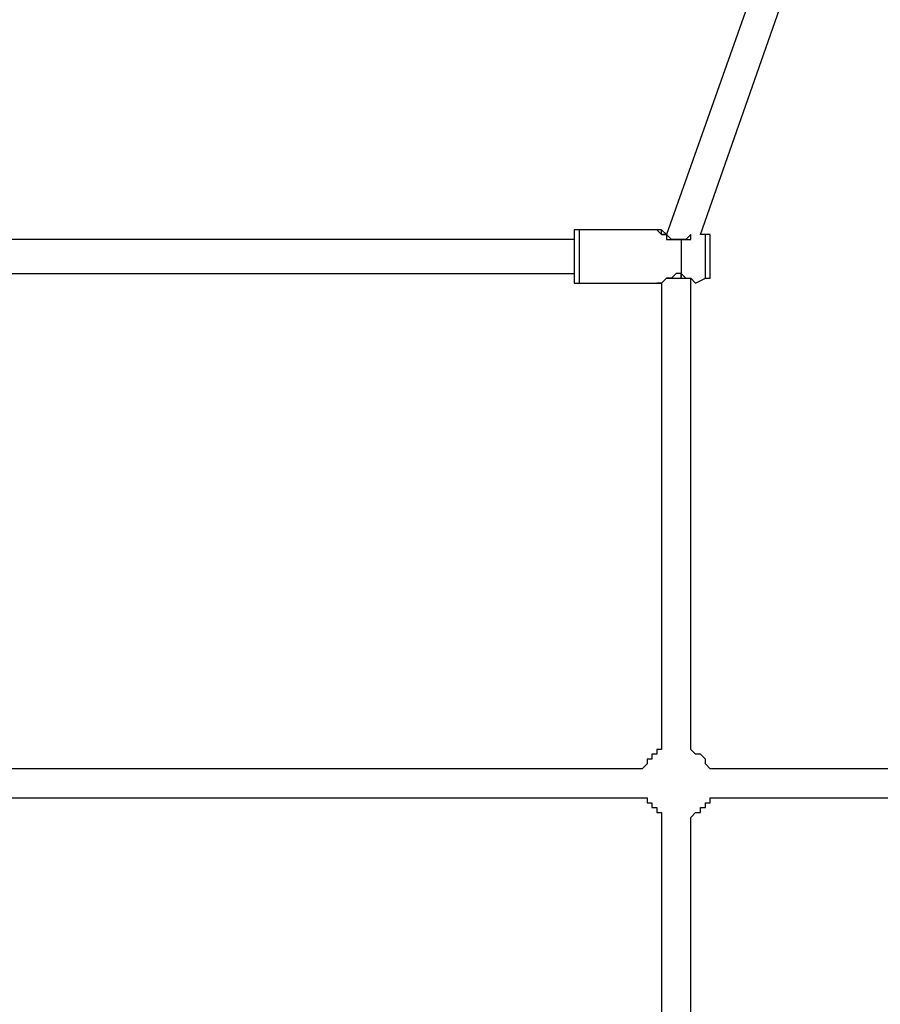
# Model space of a CAD drawing. Units: millimetres. Extents: x 512 to 8084, y 513 to 12534.
# Drawn here: x 3448 to 3898, y 5636 to 6151 of the extents above; entities that cross this region are included whole.
import ezdxf

# ---------------------------------------------------------------- set-up
doc = ezdxf.new("R2010")
doc.units = ezdxf.units.MM
doc.layers.add('Warstwa 1', color=7, linetype='Continuous')

msp = doc.modelspace()

# ---------------------------------------------------------------- linework, layer by layer
at = {"layer": 'Warstwa 1', "linetype": 'ByBlock', "lineweight": -2}
for points in [[(3804.05, 6038.28), (3804.05, 6038.28), (3890.42, 6284.7), (3890.42, 6284.7)], [(3872.64, 6282.16), (3872.64, 6282.16), (3786.27, 6038.28), (3786.27, 6038.28)], [(3781.19, 6040.82), (3781.19, 6040.82), (3740.54, 6040.82), (3740.54, 6040.82)], [(3783.72, 6040.82), (3783.72, 6040.82), (3781.19, 6040.82), (3781.19, 6040.82)], [(3806.59, 6038.28), (3806.59, 6038.28), (3804.05, 6038.28), (3804.05, 6038.28)], [(3738, 6035.74), (3738, 6035.74), (3359.48, 6035.74), (3359.48, 6035.74)], [(3793.89, 6035.74), (3793.89, 6035.74), (3793.89, 6035.74), (3793.89, 6035.74)], [(3793.89, 6035.74), (3793.89, 6035.74), (3793.89, 6035.74), (3793.89, 6035.74)], [(3793.89, 6035.74), (3793.89, 6035.74), (3793.89, 6035.74), (3793.89, 6035.74)], [(3793.89, 6035.74), (3793.89, 6035.74), (3793.89, 6035.74), (3793.89, 6035.74)], [(3359.48, 6017.96), (3359.48, 6017.96), (3738, 6017.96), (3738, 6017.96)], [(3793.89, 6015.42), (3793.89, 6015.42), (3793.89, 6017.96), (3793.89, 6017.96)], [(3793.89, 6017.96), (3793.89, 6017.96), (3793.89, 6017.96), (3793.89, 6017.96)], [(3740.54, 6012.88), (3740.54, 6012.88), (3781.19, 6012.88), (3781.19, 6012.88)], [(3781.19, 6012.88), (3781.19, 6012.88), (3783.72, 6012.88), (3783.72, 6012.88)], [(3783.72, 6012.88), (3783.72, 6012.88), (3783.72, 5769), (3783.72, 5769)], [(3793.89, 6015.42), (3793.89, 6015.42), (3793.89, 6015.42), (3793.89, 6015.42)], [(3798.97, 5769), (3798.97, 5769), (3798.97, 6015.42), (3798.97, 6015.42)], [(3801.51, 6012.88), (3801.51, 6012.88), (3806.59, 6015.42), (3806.59, 6015.42)], [(3801.51, 6012.88), (3801.51, 6012.88), (3801.51, 6012.88), (3801.51, 6012.88)], [(3773.56, 5758.84), (3773.56, 5758.84), (3359.48, 5758.84), (3359.48, 5758.84)], [(4065.71, 5758.84), (4065.71, 5758.84), (3809.13, 5758.84), (3809.13, 5758.84)], [(3359.48, 5743.59), (3359.48, 5743.59), (3773.56, 5743.59), (3773.56, 5743.59)], [(3809.13, 5743.59), (3809.13, 5743.59), (4065.71, 5743.59), (4065.71, 5743.59)], [(3783.72, 5733.43), (3783.72, 5733.43), (3783.72, 5489.56), (3783.72, 5489.56)], [(3798.97, 5487.02), (3798.97, 5487.02), (3798.97, 5733.43), (3798.97, 5733.43)]]:
    msp.add_open_spline(points, degree=3, dxfattribs=at)
for points, knots in [([(3740.54, 6040.82), (3740.54, 6040.82), (3738, 6040.82), (3738, 6040.82), (3738, 6040.82), (3738, 6040.82), (3738, 6038.28), (3738, 6038.28), (3738, 6038.28), (3738, 6038.28), (3738, 6038.28), (3738, 6038.28)], [0, 0, 0, 0, 0.25, 0.25, 0.25, 0.25, 0.5, 0.5, 0.5, 0.5, 1, 1, 1, 1]), ([(3738, 6038.28), (3738, 6038.28), (3738, 6035.74), (3738, 6035.74), (3738, 6035.74), (3738, 6035.74), (3738, 6033.2), (3738, 6033.2), (3738, 6033.2), (3738, 6033.2), (3738, 6025.58), (3738, 6025.58)], [0, 0, 0, 0, 0.25, 0.25, 0.25, 0.25, 0.5, 0.5, 0.5, 0.5, 1, 1, 1, 1]), ([(3740.54, 6040.82), (3740.54, 6040.82), (3740.54, 6038.28), (3740.54, 6038.28), (3740.54, 6038.28), (3740.54, 6038.28), (3740.54, 6035.74), (3740.54, 6035.74), (3740.54, 6035.74), (3740.54, 6035.74), (3740.54, 6028.12), (3740.54, 6028.12), (3740.54, 6028.12), (3740.54, 6028.12), (3740.54, 6017.96), (3740.54, 6017.96), (3740.54, 6017.96), (3740.54, 6017.96), (3740.54, 6015.42), (3740.54, 6015.42), (3740.54, 6015.42), (3740.54, 6015.42), (3740.54, 6012.88), (3740.54, 6012.88), (3740.54, 6012.88), (3740.54, 6012.88), (3740.54, 6012.88), (3740.54, 6012.88)], [0, 0, 0, 0, 0.125, 0.125, 0.125, 0.125, 0.25, 0.25, 0.25, 0.25, 0.375, 0.375, 0.375, 0.375, 0.5, 0.5, 0.5, 0.5, 0.625, 0.625, 0.625, 0.625, 0.75, 0.75, 0.75, 0.75, 1, 1, 1, 1]), ([(3781.19, 6040.82), (3781.19, 6040.82), (3781.19, 6040.82), (3781.19, 6040.82), (3781.19, 6040.82), (3781.19, 6040.82), (3783.72, 6038.28), (3783.72, 6038.28), (3783.72, 6038.28), (3783.72, 6038.28), (3786.27, 6038.28), (3786.27, 6038.28), (3786.27, 6038.28), (3786.27, 6038.28), (3786.27, 6035.74), (3786.27, 6035.74), (3786.27, 6035.74), (3786.27, 6035.74), (3793.89, 6035.74), (3793.89, 6035.74)], [0, 0, 0, 0, 0.166667, 0.166667, 0.166667, 0.166667, 0.333333, 0.333333, 0.333333, 0.333333, 0.5, 0.5, 0.5, 0.5, 0.666667, 0.666667, 0.666667, 0.666667, 1, 1, 1, 1]), ([(3786.27, 6038.28), (3786.27, 6038.28), (3786.27, 6038.28), (3786.27, 6038.28), (3786.27, 6038.28), (3786.27, 6038.28), (3783.72, 6040.82), (3783.72, 6040.82), (3783.72, 6040.82), (3783.72, 6040.82), (3783.72, 6040.82), (3783.72, 6040.82)], [0, 0, 0, 0, 0.25, 0.25, 0.25, 0.25, 0.5, 0.5, 0.5, 0.5, 1, 1, 1, 1]), ([(3793.89, 6035.74), (3793.89, 6035.74), (3788.81, 6035.74), (3788.81, 6035.74), (3788.81, 6035.74), (3788.81, 6035.74), (3786.27, 6038.28), (3786.27, 6038.28), (3786.27, 6038.28), (3786.27, 6038.28), (3783.72, 6038.28), (3783.72, 6038.28), (3783.72, 6038.28), (3783.72, 6038.28), (3783.72, 6040.82), (3783.72, 6040.82), (3783.72, 6040.82), (3783.72, 6040.82), (3783.72, 6040.82), (3783.72, 6040.82)], [0, 0, 0, 0, 0.166667, 0.166667, 0.166667, 0.166667, 0.333333, 0.333333, 0.333333, 0.333333, 0.5, 0.5, 0.5, 0.5, 0.666667, 0.666667, 0.666667, 0.666667, 1, 1, 1, 1]), ([(3798.97, 6038.28), (3798.97, 6038.28), (3796.43, 6035.74), (3796.43, 6035.74), (3796.43, 6035.74), (3796.43, 6035.74), (3793.89, 6035.74), (3793.89, 6035.74)], [0, 0, 0, 0, 0.333333, 0.333333, 0.333333, 0.333333, 1, 1, 1, 1]), ([(3793.89, 6035.74), (3793.89, 6035.74), (3798.97, 6035.74), (3798.97, 6035.74), (3798.97, 6035.74), (3798.97, 6035.74), (3798.97, 6038.28), (3798.97, 6038.28), (3798.97, 6038.28), (3798.97, 6038.28), (3798.97, 6038.28), (3798.97, 6038.28)], [0, 0, 0, 0, 0.25, 0.25, 0.25, 0.25, 0.5, 0.5, 0.5, 0.5, 1, 1, 1, 1]), ([(3809.13, 6035.74), (3809.13, 6035.74), (3809.13, 6038.28), (3809.13, 6038.28), (3809.13, 6038.28), (3809.13, 6038.28), (3806.59, 6038.28), (3806.59, 6038.28)], [0, 0, 0, 0, 0.333333, 0.333333, 0.333333, 0.333333, 1, 1, 1, 1]), ([(3806.59, 6015.42), (3806.59, 6015.42), (3806.59, 6017.96), (3806.59, 6017.96), (3806.59, 6017.96), (3806.59, 6017.96), (3806.59, 6028.12), (3806.59, 6028.12), (3806.59, 6028.12), (3806.59, 6028.12), (3806.59, 6035.74), (3806.59, 6035.74), (3806.59, 6035.74), (3806.59, 6035.74), (3806.59, 6038.28), (3806.59, 6038.28), (3806.59, 6038.28), (3806.59, 6038.28), (3806.59, 6038.28), (3806.59, 6038.28)], [0, 0, 0, 0, 0.166667, 0.166667, 0.166667, 0.166667, 0.333333, 0.333333, 0.333333, 0.333333, 0.5, 0.5, 0.5, 0.5, 0.666667, 0.666667, 0.666667, 0.666667, 1, 1, 1, 1]), ([(3793.89, 6035.74), (3793.89, 6035.74), (3793.89, 6028.12), (3793.89, 6028.12), (3793.89, 6028.12), (3793.89, 6028.12), (3793.89, 6017.96), (3793.89, 6017.96), (3793.89, 6017.96), (3793.89, 6017.96), (3793.89, 6017.96), (3793.89, 6017.96)], [0, 0, 0, 0, 0.25, 0.25, 0.25, 0.25, 0.5, 0.5, 0.5, 0.5, 1, 1, 1, 1]), ([(3793.89, 6035.74), (3793.89, 6035.74), (3793.89, 6028.12), (3793.89, 6028.12), (3793.89, 6028.12), (3793.89, 6028.12), (3793.89, 6017.96), (3793.89, 6017.96), (3793.89, 6017.96), (3793.89, 6017.96), (3793.89, 6017.96), (3793.89, 6017.96)], [0, 0, 0, 0, 0.25, 0.25, 0.25, 0.25, 0.5, 0.5, 0.5, 0.5, 1, 1, 1, 1]), ([(3809.13, 6025.58), (3809.13, 6025.58), (3809.13, 6030.66), (3809.13, 6030.66), (3809.13, 6030.66), (3809.13, 6030.66), (3809.13, 6033.2), (3809.13, 6033.2), (3809.13, 6033.2), (3809.13, 6033.2), (3809.13, 6035.74), (3809.13, 6035.74), (3809.13, 6035.74), (3809.13, 6035.74), (3809.13, 6035.74), (3809.13, 6035.74)], [0, 0, 0, 0, 0.2, 0.2, 0.2, 0.2, 0.4, 0.4, 0.4, 0.4, 0.6, 0.6, 0.6, 0.6, 1, 1, 1, 1]), ([(3738, 6025.58), (3738, 6025.58), (3738, 6023.04), (3738, 6023.04), (3738, 6023.04), (3738, 6023.04), (3738, 6017.96), (3738, 6017.96), (3738, 6017.96), (3738, 6017.96), (3738, 6015.42), (3738, 6015.42), (3738, 6015.42), (3738, 6015.42), (3738, 6015.42), (3738, 6015.42)], [0, 0, 0, 0, 0.2, 0.2, 0.2, 0.2, 0.4, 0.4, 0.4, 0.4, 0.6, 0.6, 0.6, 0.6, 1, 1, 1, 1]), ([(3809.13, 6017.96), (3809.13, 6017.96), (3809.13, 6020.5), (3809.13, 6020.5), (3809.13, 6020.5), (3809.13, 6020.5), (3809.13, 6025.58), (3809.13, 6025.58), (3809.13, 6025.58), (3809.13, 6025.58), (3809.13, 6025.58), (3809.13, 6025.58)], [0, 0, 0, 0, 0.25, 0.25, 0.25, 0.25, 0.5, 0.5, 0.5, 0.5, 1, 1, 1, 1]), ([(3793.89, 6017.96), (3793.89, 6017.96), (3791.35, 6017.96), (3791.35, 6017.96), (3791.35, 6017.96), (3791.35, 6017.96), (3788.81, 6015.42), (3788.81, 6015.42), (3788.81, 6015.42), (3788.81, 6015.42), (3786.27, 6015.42), (3786.27, 6015.42), (3786.27, 6015.42), (3786.27, 6015.42), (3783.72, 6012.88), (3783.72, 6012.88), (3783.72, 6012.88), (3783.72, 6012.88), (3781.19, 6012.88), (3781.19, 6012.88)], [0, 0, 0, 0, 0.166667, 0.166667, 0.166667, 0.166667, 0.333333, 0.333333, 0.333333, 0.333333, 0.5, 0.5, 0.5, 0.5, 0.666667, 0.666667, 0.666667, 0.666667, 1, 1, 1, 1]), ([(3793.89, 6017.96), (3793.89, 6017.96), (3796.43, 6015.42), (3796.43, 6015.42), (3796.43, 6015.42), (3796.43, 6015.42), (3798.97, 6015.42), (3798.97, 6015.42), (3798.97, 6015.42), (3798.97, 6015.42), (3801.51, 6012.88), (3801.51, 6012.88), (3801.51, 6012.88), (3801.51, 6012.88), (3801.51, 6012.88), (3801.51, 6012.88)], [0, 0, 0, 0, 0.2, 0.2, 0.2, 0.2, 0.4, 0.4, 0.4, 0.4, 0.6, 0.6, 0.6, 0.6, 1, 1, 1, 1]), ([(3793.89, 6017.96), (3793.89, 6017.96), (3793.89, 6015.42), (3793.89, 6015.42), (3793.89, 6015.42), (3793.89, 6015.42), (3793.89, 6015.42), (3793.89, 6015.42)], [0, 0, 0, 0, 0.333333, 0.333333, 0.333333, 0.333333, 1, 1, 1, 1]), ([(3806.59, 6015.42), (3806.59, 6015.42), (3809.13, 6015.42), (3809.13, 6015.42), (3809.13, 6015.42), (3809.13, 6015.42), (3809.13, 6017.96), (3809.13, 6017.96), (3809.13, 6017.96), (3809.13, 6017.96), (3809.13, 6017.96), (3809.13, 6017.96)], [0, 0, 0, 0, 0.25, 0.25, 0.25, 0.25, 0.5, 0.5, 0.5, 0.5, 1, 1, 1, 1]), ([(3738, 6015.42), (3738, 6015.42), (3738, 6012.88), (3738, 6012.88), (3738, 6012.88), (3738, 6012.88), (3740.54, 6012.88), (3740.54, 6012.88)], [0, 0, 0, 0, 0.333333, 0.333333, 0.333333, 0.333333, 1, 1, 1, 1]), ([(3783.72, 6012.88), (3783.72, 6012.88), (3783.72, 6012.88), (3783.72, 6012.88), (3783.72, 6012.88), (3783.72, 6012.88), (3786.27, 6015.42), (3786.27, 6015.42), (3786.27, 6015.42), (3786.27, 6015.42), (3793.89, 6015.42), (3793.89, 6015.42)], [0, 0, 0, 0, 0.25, 0.25, 0.25, 0.25, 0.5, 0.5, 0.5, 0.5, 1, 1, 1, 1]), ([(3793.89, 6015.42), (3793.89, 6015.42), (3798.97, 6015.42), (3798.97, 6015.42), (3798.97, 6015.42), (3798.97, 6015.42), (3801.51, 6012.88), (3801.51, 6012.88), (3801.51, 6012.88), (3801.51, 6012.88), (3801.51, 6012.88), (3801.51, 6012.88)], [0, 0, 0, 0, 0.25, 0.25, 0.25, 0.25, 0.5, 0.5, 0.5, 0.5, 1, 1, 1, 1]), ([(3783.72, 5769), (3783.72, 5769), (3781.19, 5769), (3781.19, 5769), (3781.19, 5769), (3781.19, 5769), (3781.19, 5766.46), (3781.19, 5766.46), (3781.19, 5766.46), (3781.19, 5766.46), (3778.65, 5766.46), (3778.65, 5766.46), (3778.65, 5766.46), (3778.65, 5766.46), (3778.65, 5763.92), (3778.65, 5763.92), (3778.65, 5763.92), (3778.65, 5763.92), (3776.1, 5763.92), (3776.1, 5763.92), (3776.1, 5763.92), (3776.1, 5763.92), (3776.1, 5761.38), (3776.1, 5761.38), (3776.1, 5761.38), (3776.1, 5761.38), (3773.56, 5758.84), (3773.56, 5758.84)], [0, 0, 0, 0, 0.125, 0.125, 0.125, 0.125, 0.25, 0.25, 0.25, 0.25, 0.375, 0.375, 0.375, 0.375, 0.5, 0.5, 0.5, 0.5, 0.625, 0.625, 0.625, 0.625, 0.75, 0.75, 0.75, 0.75, 1, 1, 1, 1]), ([(3809.13, 5758.84), (3809.13, 5758.84), (3809.13, 5758.84), (3809.13, 5758.84), (3809.13, 5758.84), (3809.13, 5758.84), (3806.59, 5761.38), (3806.59, 5761.38), (3806.59, 5761.38), (3806.59, 5761.38), (3806.59, 5763.92), (3806.59, 5763.92), (3806.59, 5763.92), (3806.59, 5763.92), (3804.05, 5766.46), (3804.05, 5766.46), (3804.05, 5766.46), (3804.05, 5766.46), (3801.51, 5766.46), (3801.51, 5766.46), (3801.51, 5766.46), (3801.51, 5766.46), (3798.97, 5769), (3798.97, 5769), (3798.97, 5769), (3798.97, 5769), (3798.97, 5769), (3798.97, 5769)], [0, 0, 0, 0, 0.125, 0.125, 0.125, 0.125, 0.25, 0.25, 0.25, 0.25, 0.375, 0.375, 0.375, 0.375, 0.5, 0.5, 0.5, 0.5, 0.625, 0.625, 0.625, 0.625, 0.75, 0.75, 0.75, 0.75, 1, 1, 1, 1]), ([(3773.56, 5743.59), (3773.56, 5743.59), (3776.1, 5743.59), (3776.1, 5743.59), (3776.1, 5743.59), (3776.1, 5743.59), (3776.1, 5741.05), (3776.1, 5741.05), (3776.1, 5741.05), (3776.1, 5741.05), (3778.65, 5741.05), (3778.65, 5741.05), (3778.65, 5741.05), (3778.65, 5741.05), (3778.65, 5738.52), (3778.65, 5738.52), (3778.65, 5738.52), (3778.65, 5738.52), (3781.19, 5738.52), (3781.19, 5738.52), (3781.19, 5738.52), (3781.19, 5738.52), (3781.19, 5735.97), (3781.19, 5735.97), (3781.19, 5735.97), (3781.19, 5735.97), (3783.72, 5735.97), (3783.72, 5735.97), (3783.72, 5735.97), (3783.72, 5735.97), (3783.72, 5733.43), (3783.72, 5733.43)], [0, 0, 0, 0, 0.111111, 0.111111, 0.111111, 0.111111, 0.222222, 0.222222, 0.222222, 0.222222, 0.333333, 0.333333, 0.333333, 0.333333, 0.444444, 0.444444, 0.444444, 0.444444, 0.555556, 0.555556, 0.555556, 0.555556, 0.666667, 0.666667, 0.666667, 0.666667, 0.777778, 0.777778, 0.777778, 0.777778, 1, 1, 1, 1]), ([(3798.97, 5733.43), (3798.97, 5733.43), (3801.51, 5735.97), (3801.51, 5735.97), (3801.51, 5735.97), (3801.51, 5735.97), (3804.05, 5735.97), (3804.05, 5735.97), (3804.05, 5735.97), (3804.05, 5735.97), (3804.05, 5738.52), (3804.05, 5738.52), (3804.05, 5738.52), (3804.05, 5738.52), (3806.59, 5738.52), (3806.59, 5738.52), (3806.59, 5738.52), (3806.59, 5738.52), (3806.59, 5741.05), (3806.59, 5741.05), (3806.59, 5741.05), (3806.59, 5741.05), (3809.13, 5741.05), (3809.13, 5741.05), (3809.13, 5741.05), (3809.13, 5741.05), (3809.13, 5743.59), (3809.13, 5743.59)], [0, 0, 0, 0, 0.125, 0.125, 0.125, 0.125, 0.25, 0.25, 0.25, 0.25, 0.375, 0.375, 0.375, 0.375, 0.5, 0.5, 0.5, 0.5, 0.625, 0.625, 0.625, 0.625, 0.75, 0.75, 0.75, 0.75, 1, 1, 1, 1])]:
    msp.add_open_spline(points, degree=3, knots=knots, dxfattribs=at)

doc.saveas('drawing.dxf')
